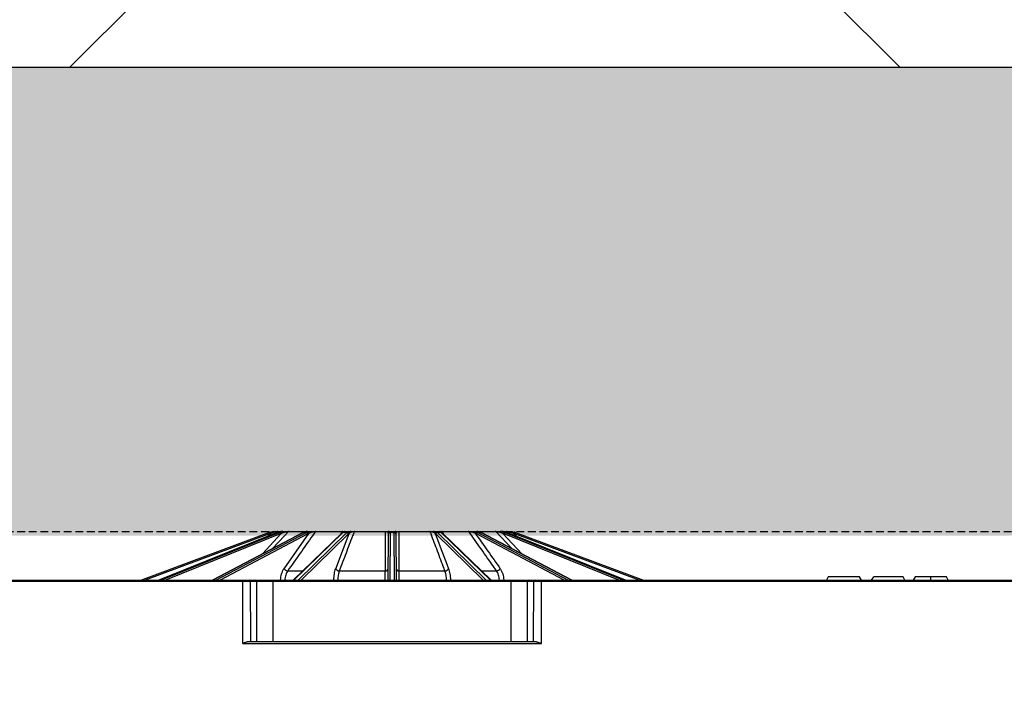
# Model space of a CAD drawing. Units: millimetres. Extents: x 1628 to 16969, y 10167 to 19016.
# Drawn here: x 9579 to 9897, y 10973 to 11190 of the extents above; entities that cross this region are included whole.
import ezdxf

# ---------------------------------------------------------------- set-up
doc = ezdxf.new("R2010")
doc.units = ezdxf.units.MM
doc.linetypes.add('HIDDEN', pattern=[0.375, 0.25, -0.125])
for name, color, linetype in [('ACO STORM-BRIXX', 7, 'Continuous'), ('Hatching', 7, 'Continuous'), ('MEBRANE LAYER', 5, 'HIDDEN')]:
    doc.layers.add(name, color=color, linetype=linetype)

# ---------------------------------------------------------------- blocks, each defined once
blk = doc.blocks.new('SD Half Layer Elevation')
at = {"layer": 'ACO STORM-BRIXX', "color": 0, "linetype": 'ByBlock', "lineweight": -2}
for p, q in [((658.61, 478.25), (700, 493.62)), ((700.18, 493.16), (660.04, 478.25)), ((702.75, 493.62), (664.49, 478.25)), ((702.78, 493.62), (664.5, 478.25)), ((665.08, 478.25), (703.3, 493.62)), ((703.65, 493.16), (666.59, 478.25)), ((711.08, 493.6), (681.81, 478.25)), ((711.19, 493.62), (681.87, 478.25)), ((682.94, 478.25), (712.16, 493.62)), ((712.64, 493.16), (684.3, 478.25)), ((697.99, 486.73), (704.05, 493.3)), ((699.71, 492.4), (700.61, 493.3)), ((702.58, 493.85), (702.07, 493.35)), ((703.44, 493.85), (702.58, 493.85)), ((702.75, 493.62), (702.78, 493.62)), ((703.3, 493.62), (702.78, 493.62)), ((702.93, 494), (704.51, 494)), ((704.59, 494), (705.35, 494)), ((704.93, 481.93), (712.94, 493.3)), ((711.98, 493.85), (706.23, 493.85)), ((706.55, 494), (711.9, 494)), ((723.69, 493.52), (707.9, 478.25)), ((723.97, 493.62), (708.07, 478.25)), ((709.46, 478.25), (725.24, 493.62)), ((725.77, 493.16), (710.47, 478.25)), ((712.16, 493.62), (711.19, 493.62)), ((712.46, 494), (713.85, 494)), ((723.61, 493.85), (715.01, 493.85)), ((715.24, 494), (723.77, 494)), ((721.62, 481.93), (725.93, 493.3)), ((723.36, 493.19), (723.61, 493.85)), ((725.24, 493.62), (723.97, 493.62)), ((724.33, 493.89), (724.15, 493.78)), ((724.49, 494), (726.32, 494)), ((737.72, 493.85), (727.57, 493.85)), ((727.68, 494), (737.74, 494)), ((738.61, 478.25), (738.67, 493.16)), ((738.87, 494), (740.84, 494)), ((739.17, 493.62), (739.1, 478.25)), ((740.54, 493.62), (739.17, 493.62)), ((740.61, 478.25), (740.54, 493.62)), ((741.04, 493.16), (741.11, 478.25)), ((741.97, 494), (752.03, 494)), ((752.15, 493.85), (741.99, 493.85)), ((753.4, 494), (755.22, 494)), ((769.25, 478.25), (753.95, 493.16)), ((754.47, 493.62), (770.25, 478.25)), ((755.74, 493.62), (754.47, 493.62)), ((771.64, 478.25), (755.74, 493.62)), ((755.94, 494), (764.47, 494)), ((771.81, 478.25), (756.02, 493.52)), ((756.1, 493.85), (756.35, 493.19)), ((764.7, 493.85), (756.1, 493.85)), ((765.86, 494), (767.33, 494)), ((795.41, 478.25), (767.07, 493.16)), ((767.55, 493.62), (796.78, 478.25)), ((768.52, 493.62), (767.55, 493.62)), ((767.71, 494), (773.16, 494)), ((773.48, 493.85), (767.73, 493.85)), ((797.84, 478.25), (768.52, 493.62)), ((797.9, 478.25), (768.63, 493.6)), ((778.48, 488.43), (773.48, 493.85)), ((774.37, 494), (775.12, 494)), ((775.29, 494), (776.78, 494)), ((775.66, 493.3), (781.72, 486.73)), ((813.12, 478.25), (776.06, 493.16)), ((777.14, 493.85), (776.25, 493.85)), ((776.41, 493.62), (814.63, 478.25)), ((776.94, 493.62), (776.41, 493.62)), ((776.94, 493.62), (776.96, 493.62)), ((815.21, 478.25), (776.94, 493.62)), ((815.22, 478.25), (776.96, 493.62)), ((777.64, 493.35), (777.14, 493.85)), ((779.1, 493.3), (780, 492.4)), ((819.68, 478.25), (779.53, 493.16)), ((779.71, 493.62), (821.11, 478.25)), ((706.12, 481.23), (710.98, 481.23)), ((722.79, 481.23), (737.65, 481.23)), ((742.06, 481.23), (756.92, 481.23)), ((768.73, 481.23), (773.59, 481.23)), ((0.53, 478.25), (1199.18, 478.25)), ((1184.68, 477.75), (15.03, 477.75)), ((691.62, 457.75), (691.62, 478.25)), ((694.15, 458.25), (694.07, 477.75)), ((696.17, 458.25), (696.09, 477.75)), ((701.44, 458.25), (701.44, 478.25)), ((703.82, 478.25), (703.82, 478.28)), ((775.89, 478.28), (775.89, 478.25)), ((778.27, 458.25), (778.27, 478.25)), ((783.54, 458.25), (783.62, 477.75)), ((785.57, 458.25), (785.64, 477.75)), ((788.09, 457.75), (788.09, 478.25)), ((880.75, 479.25), (880.17, 478.25)), ((890.89, 479.25), (880.75, 479.25)), ((891.46, 478.25), (890.89, 479.25)), ((894.7, 478.25), (895.47, 479.25)), ((904.93, 479.25), (895.47, 479.25)), ((905.5, 478.25), (904.93, 479.25)), ((908.83, 479.25), (908.25, 478.25)), ((918.97, 479.25), (908.83, 479.25)), ((919.54, 478.25), (918.97, 479.25)), ((786.46, 458.25), (693.25, 458.25)), ((691.62, 457.75), (788.09, 457.75))]:
    blk.add_line(p, q, dxfattribs=at)
at = {"layer": 'ACO STORM-BRIXX', "color": 0, "linetype": 'ByBlock', "lineweight": -2, "flags": 128}
for points in [[(706.23, 493.85), (705.06, 492.59), (701.23, 488.43)], [(702.09, 494), (702.06, 494), (702.03, 493.98), (702, 493.96), (701.97, 493.92), (701.94, 493.88), (701.92, 493.83), (701.9, 493.78), (701.88, 493.72)], [(711.08, 493.6), (711.13, 493.62), (711.19, 493.62)], [(713.85, 494), (713.87, 494), (713.89, 493.98), (713.91, 493.96), (713.93, 493.92), (713.95, 493.88), (713.96, 493.83), (713.97, 493.78), (713.98, 493.72)], [(738.67, 493.16), (738.67, 493.21), (738.67, 493.26), (738.67, 493.3)], [(739.17, 493.78), (739.17, 493.73), (739.17, 493.68), (739.17, 493.62)], [(740.54, 493.62), (740.54, 493.68), (740.54, 493.73), (740.54, 493.78)], [(741.04, 493.3), (741.04, 493.26), (741.04, 493.21), (741.04, 493.16)], [(765.86, 494), (765.84, 494), (765.82, 493.98), (765.8, 493.96), (765.78, 493.92), (765.77, 493.88), (765.75, 493.83), (765.74, 493.78), (765.73, 493.72)], [(768.52, 493.62), (768.59, 493.62), (768.63, 493.6)], [(777.62, 494), (777.65, 494), (777.68, 493.98), (777.72, 493.96), (777.74, 493.92), (777.77, 493.88), (777.8, 493.83), (777.82, 493.78), (777.83, 493.72)]]:
    blk.add_lwpolyline(points, dxfattribs=at)
at = {"layer": 'ACO STORM-BRIXX', "color": 0, "linetype": 'ByBlock', "lineweight": -2}
for centre, radius, start, end in [((702.09, 488), 6, 105.633, 110.3741), ((623.57, 464.84), 81.67, 20.287, 20.6363), ((702.09, 488), 5.5, 105.633, 110.3741), ((598.04, 464.73), 106.47, 15.5666, 15.8345), ((702.93, 493.5), 0.499, 90.0078, 135.059), ((703, 493.03), 0.661, 10.8002, 63.2934), ((703.44, 493.24), 0.612, 5.4249, 61.3363), ((705.92, 493.76), 0.619, 157.6547, 184.6025), ((706.56, 493.57), 0.429, 90.6076, 138.7972), ((712.06, 493.05), 0.585, 10.8344, 80.3924), ((712.4, 493.24), 0.55, 6.4371, 79.7987), ((715.26, 493.71), 0.292, 93.5549, 150.2472), ((723.81, 493.8), 0.2, 101.5969, 165.6046), ((723.97, 493.23), 0.398, 89.0254, 133.4719), ((724.15, 493.37), 0.41, 89.5587, 125.8021), ((724.49, 493.5), 0.496, 90.0193, 127.5322), ((725.22, 493.07), 0.552, 8.8699, 88.2614), ((725.4, 493.24), 0.536, 6.0707, 87.8718), ((726.26, 493.66), 0.344, 9.2238, 81.0204), ((727.74, 493.83), 0.176, 109.4234, 173.637), ((738.11, 493.87), 0.396, 161.3791, 182.8751), ((738.88, 493.56), 0.441, 91.8701, 159.3371), ((739.16, 493.29), 0.491, 88.9253, 178.6546), ((739.16, 493.14), 0.485, 88.1852, 177.8499), ((740.55, 493.29), 0.491, 1.3419, 91.0764), ((740.56, 493.14), 0.485, 2.1501, 91.8148), ((740.83, 493.56), 0.441, 20.6637, 88.1291), ((741.6, 493.87), 0.396, 357.1249, 18.6209), ((751.97, 493.83), 0.176, 6.3656, 70.5741), ((753.45, 493.66), 0.344, 98.9796, 170.7762), ((754.31, 493.24), 0.536, 92.1282, 173.9293), ((754.49, 493.07), 0.552, 91.7379, 171.1308), ((755.22, 493.5), 0.496, 53.0594, 89.9802), ((755.56, 493.37), 0.41, 54.195, 90.4415), ((755.75, 493.23), 0.398, 46.5258, 90.9769), ((755.9, 493.8), 0.2, 14.3985, 78.4055), ((764.45, 493.71), 0.292, 29.7552, 86.4443), ((767.32, 493.24), 0.55, 100.1995, 173.5647), ((767.65, 493.05), 0.585, 99.6084, 169.1656), ((773.16, 493.57), 0.429, 41.2017, 89.3935), ((773.79, 493.76), 0.619, 355.401, 22.3417), ((774.78, 493.54), 0.459, 42.9383, 89.6908), ((776.27, 493.24), 0.612, 118.6641, 174.5734), ((776.71, 493.03), 0.661, 116.7044, 169.202), ((776.78, 493.5), 0.499, 44.941, 89.993), ((880.65, 465.01), 105.41, 164.1625, 164.4331), ((777.62, 488), 5.5, 69.6259, 74.367), ((777.62, 488), 6, 69.6259, 74.367), ((854.44, 465.47), 79.86, 159.3597, 159.717), ((706.32, 482.92), 1.7, 215.4546, 263.1885), ((722.78, 482.54), 1.31, 207.5438, 270.2759), ((737.76, 482.11), 0.881, 263.1837, 348.7271), ((741.95, 482.11), 0.881, 191.2728, 276.8156), ((756.93, 482.54), 1.31, 269.7247, 332.4556), ((773.39, 482.92), 1.7, 276.8115, 324.5454), ((693.6, 477.78), 0.47, 356.4142, 85.6207), ((695.62, 477.78), 0.47, 356.4127, 85.6212), ((705.2, 509.21), 30.96, 267.4442, 269.7654), ((722.07, 495.99), 17.74, 266.6305, 270.2143), ((737.98, 484.24), 5.99, 268.3955, 276.0042), ((741.73, 484.24), 5.99, 263.9958, 271.6045), ((757.64, 495.99), 17.74, 269.7857, 273.3695), ((774.51, 509.21), 30.96, 270.2346, 272.5558), ((784.09, 477.78), 0.47, 94.378, 183.5872), ((786.11, 477.78), 0.47, 94.3807, 183.5845)]:
    blk.add_arc(centre, radius, start, end, dxfattribs=at)
for centre, major_axis, ratio, start_param, end_param in [((704.7, 488), (-0.06, -6), 0.923865, 3.424095, 3.506843), ((705.24, 488), (0.06, -6), 0.923865, 3.404785, 3.487533), ((705.43, 488), (0.06, -5.5), 0.923862, 3.403908, 3.486656), ((712.65, 488), (-0.03, -6), 0.707095, 3.418439, 3.501187), ((713.65, 488), (0.03, -6), 0.707095, 3.41044, 3.493188), ((714.01, 488), (0.03, -5.5), 0.707093, 3.410077, 3.492825), ((724.75, 488), (-0.03, -6), 0.382677, 3.416097, 3.498845), ((726.06, 488), (0.03, -6), 0.382677, 3.412783, 3.495531), ((726.52, 488), (0.03, -5.5), 0.382676, 3.412633, 3.495381), ((753.19, 488), (-0.03, -5.5), 0.382676, 2.787805, 2.870553), ((753.65, 488), (-0.03, -6), 0.382677, 2.787654, 2.870402), ((754.96, 488), (0.03, -6), 0.382677, 2.784341, 2.867089), ((765.7, 488), (-0.03, -5.5), 0.707093, 2.790361, 2.873109), ((766.06, 488), (-0.03, -6), 0.707095, 2.789997, 2.872745), ((767.06, 488), (0.03, -6), 0.707095, 2.781998, 2.864746), ((774.28, 488), (-0.06, -5.5), 0.923862, 2.79653, 2.879278), ((774.47, 488), (-0.06, -6), 0.923865, 2.795652, 2.8784), ((775.02, 488), (0.06, -6), 0.923865, 2.776343, 2.859091)]:
    blk.add_ellipse(centre, major_axis=major_axis, ratio=ratio, start_param=start_param, end_param=end_param, dxfattribs=at)
for points, knots in [([(700.48, 493.78), (700.75, 493.85), (701.02, 493.91), (701.57, 493.98), (701.84, 494), (702.09, 494)], [0, 0, 0, 0, 0.5, 0.5, 1, 1, 1, 1]), ([(701.88, 493.72), (701.67, 493.67), (701.46, 493.62), (701.03, 493.48), (700.82, 493.39), (700.61, 493.3)], [0, 0, 0, 0, 0.5, 0.5, 1, 1, 1, 1]), ([(702.58, 493.85), (702.57, 493.85), (702.54, 493.85), (702.45, 493.83), (702.4, 493.82), (702.2, 493.78), (702.04, 493.75), (701.88, 493.72)], [0, 0, 0, 0, 0.25, 0.25, 0.5, 0.5, 1, 1, 1, 1]), ([(702.09, 494), (702.2, 494), (702.3, 494), (702.49, 494), (702.58, 494), (702.81, 494), (702.92, 494), (702.93, 494)], [0, 0, 0, 0, 0.25, 0.25, 0.5, 0.5, 1, 1, 1, 1]), ([(704.59, 494), (704.4, 494), (704.18, 493.98), (703.71, 493.91), (703.46, 493.85), (703.21, 493.78)], [0, 0, 0, 0, 0.5, 0.5, 1, 1, 1, 1]), ([(703.74, 493.78), (703.99, 493.85), (704.24, 493.91), (704.79, 493.98), (705.06, 494), (705.35, 494)], [0, 0, 0, 0, 0.5, 0.5, 1, 1, 1, 1]), ([(705.3, 493.72), (705.08, 493.67), (704.86, 493.62), (704.44, 493.48), (704.24, 493.39), (704.05, 493.3)], [0, 0, 0, 0, 0.5, 0.5, 1, 1, 1, 1]), ([(706.23, 493.85), (706.19, 493.85), (706.13, 493.85), (705.99, 493.83), (705.91, 493.82), (705.66, 493.78), (705.48, 493.75), (705.3, 493.72)], [0, 0, 0, 0, 0.25, 0.25, 0.5, 0.5, 1, 1, 1, 1]), ([(705.35, 494), (705.47, 494), (705.59, 494), (705.82, 494), (705.94, 494), (706.26, 494), (706.44, 494), (706.55, 494)], [0, 0, 0, 0, 0.25, 0.25, 0.5, 0.5, 1, 1, 1, 1]), ([(715.01, 493.85), (714.71, 493.43), (714.41, 493.01), (714.12, 492.59), (712.79, 490.7), (711.46, 488.82), (710.13, 486.93), (708.8, 485.03), (707.46, 483.13), (706.12, 481.23)], [0.00020725, 0.00020725, 0.00020725, 0.00020725, 0.002, 0.002, 0.002, 0.01, 0.01, 0.01, 0.01806698, 0.01806698, 0.01806698, 0.01806698]), ([(712.46, 494), (712.36, 494), (712.22, 493.98), (711.9, 493.91), (711.72, 493.85), (711.53, 493.78)], [0, 0, 0, 0, 0.5, 0.5, 1, 1, 1, 1]), ([(712.49, 493.78), (712.69, 493.85), (712.89, 493.91), (713.34, 493.98), (713.58, 494), (713.85, 494)], [0, 0, 0, 0, 0.5, 0.5, 1, 1, 1, 1]), ([(713.98, 493.72), (713.77, 493.67), (713.59, 493.62), (713.24, 493.48), (713.09, 493.39), (712.94, 493.3)], [0, 0, 0, 0, 0.5, 0.5, 1, 1, 1, 1]), ([(713.85, 494), (713.97, 494), (714.09, 494), (714.33, 494), (714.45, 494), (714.82, 494), (715.06, 494), (715.24, 494)], [0, 0, 0, 0, 0.25, 0.25, 0.5, 0.5, 1, 1, 1, 1]), ([(715.01, 493.85), (714.94, 493.85), (714.86, 493.85), (714.68, 493.83), (714.59, 493.82), (714.32, 493.78), (714.15, 493.75), (713.98, 493.72)], [0, 0, 0, 0, 0.25, 0.25, 0.5, 0.5, 1, 1, 1, 1]), ([(727.57, 493.85), (727.41, 493.43), (727.25, 493.01), (727.09, 492.59), (726.37, 490.7), (725.66, 488.82), (724.95, 486.93), (724.23, 485.03), (723.51, 483.13), (722.79, 481.23)], [0.00020725, 0.00020725, 0.00020725, 0.00020725, 0.002, 0.002, 0.002, 0.01, 0.01, 0.01, 0.01806698, 0.01806698, 0.01806698, 0.01806698]), ([(724.04, 493.72), (724.04, 493.73), (724.04, 493.75), (724.01, 493.78), (723.99, 493.79), (723.92, 493.82), (723.88, 493.83), (723.77, 493.85), (723.7, 493.85), (723.61, 493.85)], [0, 0, 0, 0, 0.25, 0.25, 0.5, 0.5, 0.75, 0.75, 1, 1, 1, 1]), ([(723.91, 493.7), (723.89, 493.69), (723.82, 493.63), (723.75, 493.56), (723.69, 493.52)], [0, 0, 0, 0, 0.250899, 1, 1, 1, 1]), ([(723.77, 494), (723.88, 494), (723.98, 494), (724.15, 494), (724.23, 494), (724.35, 494), (724.39, 494), (724.46, 494), (724.48, 494), (724.49, 494)], [0, 0, 0, 0, 0.25, 0.25, 0.5, 0.5, 0.75, 0.75, 1, 1, 1, 1]), ([(724.17, 493.87), (724.16, 493.87), (724.13, 493.84), (724.03, 493.78), (723.93, 493.71), (723.91, 493.7)], [0, 0, 0, 0, 0.1166164, 0.8258251, 1, 1, 1, 1]), ([(724.2, 493.89), (724.2, 493.89), (724.2, 493.89), (724.18, 493.88), (724.17, 493.87)], [0, 0, 0, 0, 0.362491, 1, 1, 1, 1]), ([(724.49, 494), (724.5, 494), (724.51, 494), (724.39, 493.93), (724.33, 493.89)], [0, 0, 0, 0, 0.405768, 1, 1, 1, 1]), ([(725.42, 493.78), (725.52, 493.85), (725.64, 493.91), (725.93, 493.98), (726.1, 494), (726.32, 494)], [0, 0, 0, 0, 0.5, 0.5, 1, 1, 1, 1]), ([(726.6, 493.72), (726.44, 493.67), (726.32, 493.62), (726.1, 493.48), (726.01, 493.39), (725.93, 493.3)], [0, 0, 0, 0, 0.5, 0.5, 1, 1, 1, 1]), ([(726.32, 494), (726.41, 494), (726.51, 494), (726.73, 494), (726.84, 494), (727.19, 494), (727.45, 494), (727.68, 494)], [0, 0, 0, 0, 0.25, 0.25, 0.5, 0.5, 1, 1, 1, 1]), ([(727.57, 493.85), (727.48, 493.85), (727.39, 493.85), (727.21, 493.83), (727.12, 493.82), (726.87, 493.78), (726.73, 493.75), (726.6, 493.72)], [0, 0, 0, 0, 0.25, 0.25, 0.5, 0.5, 1, 1, 1, 1]), ([(737.65, 481.23), (737.66, 481.7), (737.66, 482.17), (737.66, 482.64), (737.67, 484.53), (737.68, 486.41), (737.69, 488.3), (737.7, 490.15), (737.71, 492), (737.72, 493.85)], [0, 0, 0, 0, 0.002, 0.002, 0.002, 0.01, 0.01, 0.01, 0.01785973, 0.01785973, 0.01785973, 0.01785973]), ([(738.47, 493.72), (738.44, 493.73), (738.4, 493.75), (738.3, 493.78), (738.25, 493.79), (738.13, 493.82), (738.06, 493.83), (737.9, 493.85), (737.81, 493.85), (737.72, 493.85)], [0, 0, 0, 0, 0.25, 0.25, 0.5, 0.5, 0.75, 0.75, 1, 1, 1, 1]), ([(737.74, 494), (737.86, 494), (737.98, 494), (738.21, 494), (738.31, 494), (738.51, 494), (738.59, 494), (738.74, 494), (738.81, 494), (738.87, 494)], [0, 0, 0, 0, 0.25, 0.25, 0.5, 0.5, 0.75, 0.75, 1, 1, 1, 1]), ([(738.67, 493.3), (738.67, 493.39), (738.66, 493.48), (738.61, 493.62), (738.56, 493.67), (738.47, 493.72)], [0, 0, 0, 0, 0.5, 0.5, 1, 1, 1, 1]), ([(738.87, 494), (738.99, 494), (739.07, 493.98), (739.16, 493.91), (739.17, 493.85), (739.17, 493.78)], [0, 0, 0, 0, 0.5, 0.5, 1, 1, 1, 1]), ([(740.54, 493.78), (740.54, 493.85), (740.56, 493.91), (740.65, 493.98), (740.72, 494), (740.84, 494)], [0, 0, 0, 0, 0.5, 0.5, 1, 1, 1, 1]), ([(740.84, 494), (740.9, 494), (740.97, 494), (741.12, 494), (741.21, 494), (741.49, 494), (741.73, 494), (741.97, 494)], [0, 0, 0, 0, 0.25, 0.25, 0.5, 0.5, 1, 1, 1, 1]), ([(741.24, 493.72), (741.15, 493.67), (741.11, 493.62), (741.05, 493.48), (741.04, 493.39), (741.04, 493.3)], [0, 0, 0, 0, 0.5, 0.5, 1, 1, 1, 1]), ([(741.99, 493.85), (741.9, 493.85), (741.82, 493.85), (741.66, 493.83), (741.59, 493.82), (741.4, 493.78), (741.31, 493.75), (741.24, 493.72)], [0, 0, 0, 0, 0.25, 0.25, 0.5, 0.5, 1, 1, 1, 1]), ([(741.99, 493.85), (742, 493.43), (742, 493.01), (742, 492.59), (742.01, 490.7), (742.02, 488.82), (742.03, 486.93), (742.04, 485.03), (742.05, 483.13), (742.06, 481.23)], [0.00020725, 0.00020725, 0.00020725, 0.00020725, 0.002, 0.002, 0.002, 0.01, 0.01, 0.01, 0.01806698, 0.01806698, 0.01806698, 0.01806698]), ([(752.03, 494), (752.15, 494), (752.27, 494), (752.51, 494), (752.64, 494), (752.87, 494), (752.99, 494), (753.2, 494), (753.3, 494), (753.4, 494)], [0, 0, 0, 0, 0.25, 0.25, 0.5, 0.5, 0.75, 0.75, 1, 1, 1, 1]), ([(756.92, 481.23), (756.74, 481.7), (756.57, 482.17), (756.39, 482.64), (755.67, 484.53), (754.96, 486.41), (754.25, 488.3), (753.55, 490.15), (752.85, 492), (752.15, 493.85)], [0, 0, 0, 0, 0.002, 0.002, 0.002, 0.01, 0.01, 0.01, 0.01785973, 0.01785973, 0.01785973, 0.01785973]), ([(753.11, 493.72), (753.05, 493.73), (752.98, 493.75), (752.83, 493.78), (752.76, 493.79), (752.59, 493.82), (752.51, 493.83), (752.33, 493.85), (752.23, 493.85), (752.15, 493.85)], [0, 0, 0, 0, 0.25, 0.25, 0.5, 0.5, 0.75, 0.75, 1, 1, 1, 1]), ([(753.78, 493.3), (753.7, 493.39), (753.61, 493.48), (753.4, 493.62), (753.27, 493.67), (753.11, 493.72)], [0, 0, 0, 0, 0.5, 0.5, 1, 1, 1, 1]), ([(753.4, 494), (753.61, 494), (753.78, 493.98), (754.07, 493.91), (754.19, 493.85), (754.29, 493.78)], [0, 0, 0, 0, 0.5, 0.5, 1, 1, 1, 1]), ([(755.56, 493.78), (755.45, 493.85), (755.36, 493.91), (755.24, 493.98), (755.2, 494), (755.22, 494)], [0, 0, 0, 0, 0.5, 0.5, 1, 1, 1, 1]), ([(755.22, 494), (755.23, 494), (755.25, 494), (755.32, 494), (755.37, 494), (755.55, 494), (755.72, 494), (755.94, 494)], [0, 0, 0, 0, 0.25, 0.25, 0.5, 0.5, 1, 1, 1, 1]), ([(755.79, 493.7), (755.77, 493.72), (755.66, 493.81), (755.57, 493.85), (755.5, 493.9), (755.51, 493.9), (755.51, 493.9)], [0, 0, 0, 0, 0.136338, 0.71104, 0.932388, 1, 1, 1, 1]), ([(756.1, 493.85), (756.02, 493.85), (755.95, 493.85), (755.83, 493.83), (755.79, 493.82), (755.69, 493.78), (755.67, 493.75), (755.67, 493.72)], [0, 0, 0, 0, 0.25, 0.25, 0.5, 0.5, 1, 1, 1, 1]), ([(756.02, 493.52), (756, 493.53), (755.93, 493.6), (755.86, 493.66), (755.8, 493.7)], [0, 0, 0, 0, 0.249172, 1, 1, 1, 1]), ([(764.47, 494), (764.56, 494), (764.67, 494), (764.89, 494), (765.01, 494), (765.26, 494), (765.38, 494), (765.62, 494), (765.74, 494), (765.86, 494)], [0, 0, 0, 0, 0.25, 0.25, 0.5, 0.5, 0.75, 0.75, 1, 1, 1, 1]), ([(773.59, 481.23), (773.26, 481.7), (772.93, 482.17), (772.6, 482.64), (771.27, 484.53), (769.94, 486.41), (768.62, 488.3), (767.31, 490.15), (766.01, 492), (764.7, 493.85)], [0, 0, 0, 0, 0.002, 0.002, 0.002, 0.01, 0.01, 0.01, 0.01785973, 0.01785973, 0.01785973, 0.01785973]), ([(765.73, 493.72), (765.65, 493.73), (765.56, 493.75), (765.39, 493.78), (765.3, 493.79), (765.12, 493.82), (765.03, 493.83), (764.86, 493.85), (764.77, 493.85), (764.7, 493.85)], [0, 0, 0, 0, 0.25, 0.25, 0.5, 0.5, 0.75, 0.75, 1, 1, 1, 1]), ([(766.77, 493.3), (766.62, 493.39), (766.47, 493.48), (766.13, 493.62), (765.94, 493.67), (765.73, 493.72)], [0, 0, 0, 0, 0.5, 0.5, 1, 1, 1, 1]), ([(765.86, 494), (766.13, 494), (766.38, 493.98), (766.82, 493.91), (767.03, 493.85), (767.22, 493.78)], [0, 0, 0, 0, 0.5, 0.5, 1, 1, 1, 1]), ([(767.23, 494), (767.22, 494), (767.17, 494), (767.17, 494), (767.17, 494)], [0, 0, 0, 0, 0.387889, 1, 1, 1, 1]), ([(768.19, 493.78), (767.99, 493.85), (767.81, 493.91), (767.49, 493.98), (767.35, 494), (767.26, 494)], [0, 0, 0, 0, 0.5, 0.5, 1, 1, 1, 1]), ([(773.16, 494), (773.22, 494), (773.29, 494), (773.46, 494), (773.56, 494), (773.77, 494), (773.89, 494), (774.12, 494), (774.24, 494), (774.37, 494)], [0, 0, 0, 0, 0.25, 0.25, 0.5, 0.5, 0.75, 0.75, 1, 1, 1, 1]), ([(774.41, 493.72), (774.32, 493.73), (774.23, 493.75), (774.06, 493.78), (773.97, 493.79), (773.8, 493.82), (773.72, 493.83), (773.58, 493.85), (773.52, 493.85), (773.48, 493.85)], [0, 0, 0, 0, 0.25, 0.25, 0.5, 0.5, 0.75, 0.75, 1, 1, 1, 1]), ([(774.37, 494), (774.65, 494), (774.93, 493.98), (775.47, 493.91), (775.73, 493.85), (775.98, 493.78)], [0, 0, 0, 0, 0.5, 0.5, 1, 1, 1, 1]), ([(775.66, 493.3), (775.47, 493.39), (775.27, 493.48), (774.86, 493.62), (774.64, 493.67), (774.41, 493.72)], [0, 0, 0, 0, 0.5, 0.5, 1, 1, 1, 1]), ([(776.5, 493.78), (776.25, 493.85), (776, 493.91), (775.53, 493.98), (775.31, 494), (775.12, 494)], [0, 0, 0, 0, 0.5, 0.5, 1, 1, 1, 1]), ([(776.78, 494), (776.79, 494), (776.82, 494), (776.91, 494), (776.98, 494), (777.13, 494), (777.22, 494), (777.41, 494), (777.51, 494), (777.62, 494)], [0, 0, 0, 0, 0.25, 0.25, 0.5, 0.5, 0.75, 0.75, 1, 1, 1, 1]), ([(777.83, 493.72), (777.75, 493.73), (777.67, 493.75), (777.52, 493.78), (777.45, 493.79), (777.32, 493.82), (777.26, 493.83), (777.17, 493.85), (777.14, 493.85), (777.14, 493.85)], [0, 0, 0, 0, 0.25, 0.25, 0.5, 0.5, 0.75, 0.75, 1, 1, 1, 1]), ([(777.62, 494), (777.87, 494), (778.15, 493.98), (778.69, 493.91), (778.96, 493.85), (779.24, 493.78)], [0, 0, 0, 0, 0.5, 0.5, 1, 1, 1, 1]), ([(779.1, 493.3), (778.89, 493.39), (778.68, 493.48), (778.26, 493.62), (778.04, 493.67), (777.83, 493.72)], [0, 0, 0, 0, 0.5, 0.5, 1, 1, 1, 1]), ([(703.82, 478.28), (703.83, 478.62), (703.86, 478.96), (703.96, 479.62), (704.04, 479.95), (704.23, 480.57), (704.34, 480.87), (704.61, 481.43), (704.76, 481.69), (704.93, 481.93)], [0, 0, 0, 0, 0.25, 0.25, 0.5, 0.5, 0.75, 0.75, 1, 1, 1, 1]), ([(706.12, 481.23), (705.98, 481.03), (705.85, 480.82), (705.63, 480.36), (705.54, 480.12), (705.38, 479.61), (705.32, 479.35), (705.24, 478.81), (705.21, 478.53), (705.2, 478.25)], [0, 0, 0, 0, 0.25, 0.25, 0.5, 0.5, 0.75, 0.75, 1, 1, 1, 1]), ([(721.03, 478.28), (721.03, 478.62), (721.05, 478.96), (721.1, 479.62), (721.14, 479.95), (721.24, 480.57), (721.31, 480.87), (721.45, 481.43), (721.53, 481.69), (721.62, 481.93)], [0, 0, 0, 0, 0.25, 0.25, 0.5, 0.5, 0.75, 0.75, 1, 1, 1, 1]), ([(722.79, 481.23), (722.71, 481.03), (722.65, 480.82), (722.53, 480.36), (722.47, 480.12), (722.39, 479.61), (722.36, 479.35), (722.31, 478.81), (722.3, 478.53), (722.3, 478.25)], [0, 0, 0, 0, 0.25, 0.25, 0.5, 0.5, 0.75, 0.75, 1, 1, 1, 1]), ([(737.65, 478.25), (737.65, 478.53), (737.65, 478.81), (737.65, 479.35), (737.65, 479.61), (737.65, 480.12), (737.65, 480.36), (737.65, 480.82), (737.65, 481.03), (737.65, 481.23)], [0, 0, 0, 0, 0.25, 0.25, 0.5, 0.5, 0.75, 0.75, 1, 1, 1, 1]), ([(742.06, 481.23), (742.06, 481.03), (742.06, 480.82), (742.06, 480.36), (742.06, 480.12), (742.06, 479.61), (742.06, 479.35), (742.06, 478.81), (742.06, 478.53), (742.06, 478.25)], [0, 0, 0, 0, 0.25, 0.25, 0.5, 0.5, 0.75, 0.75, 1, 1, 1, 1]), ([(757.42, 478.25), (757.41, 478.53), (757.4, 478.81), (757.35, 479.35), (757.32, 479.61), (757.24, 480.12), (757.19, 480.36), (757.07, 480.82), (757, 481.03), (756.92, 481.23)], [0, 0, 0, 0, 0.25, 0.25, 0.5, 0.5, 0.75, 0.75, 1, 1, 1, 1]), ([(758.09, 481.93), (758.18, 481.69), (758.26, 481.43), (758.4, 480.87), (758.47, 480.57), (758.57, 479.95), (758.61, 479.62), (758.66, 478.96), (758.68, 478.62), (758.68, 478.28)], [0, 0, 0, 0, 0.25, 0.25, 0.5, 0.5, 0.75, 0.75, 1, 1, 1, 1]), ([(774.51, 478.25), (774.5, 478.53), (774.48, 478.81), (774.39, 479.35), (774.33, 479.61), (774.17, 480.12), (774.08, 480.36), (773.86, 480.82), (773.73, 481.03), (773.59, 481.23)], [0, 0, 0, 0, 0.25, 0.25, 0.5, 0.5, 0.75, 0.75, 1, 1, 1, 1]), ([(774.78, 481.93), (774.95, 481.69), (775.1, 481.43), (775.37, 480.87), (775.48, 480.57), (775.68, 479.95), (775.75, 479.62), (775.85, 478.96), (775.88, 478.62), (775.89, 478.28)], [0, 0, 0, 0, 0.25, 0.25, 0.5, 0.5, 0.75, 0.75, 1, 1, 1, 1]), ([(693.25, 458.25), (693.13, 458.25), (693, 458.23), (692.73, 458.17), (692.59, 458.12), (692.18, 457.98), (691.9, 457.87), (691.62, 457.75)], [0, 0, 0, 0, 0.25, 0.25, 0.5, 0.5, 1, 1, 1, 1]), ([(786.46, 458.25), (786.59, 458.25), (786.72, 458.23), (786.98, 458.17), (787.12, 458.12), (787.53, 457.98), (787.81, 457.87), (788.09, 457.75)], [0, 0, 0, 0, 0.25, 0.25, 0.5, 0.5, 1, 1, 1, 1])]:
    blk.add_open_spline(points, degree=3, knots=knots, dxfattribs=at)
for points in [[(753.78, 493.3), (755.22, 489.51), (756.65, 485.72), (758.09, 481.93)], [(766.77, 493.3), (769.44, 489.51), (772.11, 485.72), (774.78, 481.93)], [(913.9, 478.25), (913.9, 478.58), (913.9, 478.92), (913.9, 479.25)]]:
    blk.add_open_spline(points, degree=3, dxfattribs=at)

msp = doc.modelspace()

# ---------------------------------------------------------------- hatches: boundary and pattern name
at = {"layer": 'Hatching'}
h = msp.add_hatch(dxfattribs=at)
h.set_pattern_fill('ANSI37', color=8, scale=75)
h.set_pattern_definition([(45, (-373.27, 8277.23), (-168.3798, 168.3798), []), (135, (-373.27, 8277.23), (-168.3798, -168.3798), [])])
h.paths.add_polyline_path([(15041.29, 11174.16), (15041.29, 11370.16), (14684.85, 11370.16), (14684.85, 11520.16), (14769.85, 11520.16), (14769.85, 11650.16), (14784.19, 11650.16), (14851.94, 11695.16), (4609.85, 11695.16), (4609.85, 11174.16)])
h.paths.add_polyline_path([(15478.41, 11370.16), (15478.41, 11174.16), (16949.85, 11174.16), (16949.85, 11695.16), (15667.76, 11695.16), (15735.5, 11650.16), (15749.85, 11650.16), (15749.85, 11520.16), (15834.85, 11520.16), (15834.85, 11370.16)])
h = msp.add_hatch(dxfattribs=at)
h.set_pattern_fill('GRAVEL', color=8, scale=10)
h.set_pattern_definition([(228.01279, (-190.39, 8037.23), (-2032, -2286), [34.172, -3383.0484]), (184.96974, (-213.25, 8011.829), (3047.999999, 254.0000145), [58.6405, -5805.405]), (132.51045, (-271.67, 8006.75), (2540.000001, -2793.999999), [41.3482, -4093.4723]), (267.27369, (-370.73, 7943.25), (254.0000005, 5080), [53.4005, -5286.6437]), (292.833654, (-373.27, 7889.91), (-1270, 3048), [52.3634, -5183.9808]), (357.27369, (-352.95, 7841.65), (-5080, 254.0000005), [53.4005, -5286.6437]), (37.69424, (-299.61, 7839.109), (-3302, -2540), [70.6194, -6991.3115]), (72.25533, (-243.73, 7882.289), (1778.0000005, 5588), [66.672, -6600.5257]), (121.429566, (-223.41, 7945.79), (-2032, 3302), [53.5813, -5304.5546]), (175.23636, (-251.35, 7991.51), (2794, -254), [61.1713, -2997.3937]), (222.39744, (-312.31, 7996.5894), (-3048, -2794), [79.1078, -7831.6773]), (138.81407, (-119.27, 7940.71), (-1778, 1524), [27.0005, -2673.0566]), (171.469234, (-139.59, 7958.49), (3302, -507.999999), [51.3682, -5085.464]), (225, (-190.39, 7966.11), (-4e-14, -254), [35.921, -323.2893]), (203.1986, (-208.17, 7996.59), (1270, 508), [19.344, -1915.0622]), (291.8014, (-225.95, 7988.97), (-254, 762), [27.3566, -1340.4753]), (30.96376, (-215.79, 7963.57), (762, 508), [44.432, -1436.6298]), (161.56505, (-177.69, 7986.43), (508, -254), [32.1287, -771.0898]), (16.38954, (-373.27, 7988.97), (2540, 762), [45.0088, -4455.8827]), (70.34618, (-330.09, 8001.67), (-1016, -2794), [37.76, -3738.2216]), (293.1986, (-177.69, 8037.23), (-508, 1270), [38.688, -1895.7184]), (343.61046, (-162.45, 8001.67), (-2540, 762), [45.0088, -4455.8827]), (339.44395, (-373.27, 7831.49), (-1270, 508), [43.4035, -2126.7734]), (294.77514, (-332.63, 7816.25), (-1270.000002, 2794), [36.3672, -3600.3593]), (66.8014, (-175.15, 7783.23), (508, 1270), [38.688, -1895.7184]), (17.35402, (-159.91, 7818.79), (-3302, -1016), [42.5783, -4215.2376]), (69.44395, (-299.61, 7783.23), (-508, -1270), [21.7018, -2148.4752]), (101.30993, (-190.39, 7783.23), (-254, 1016), [12.9515, -1282.1995]), (165.96376, (-192.93, 7795.93), (762, -254), [52.3634, -994.9055]), (186.00901, (-243.73, 7808.63), (2540, 254), [48.5267, -4804.1365]), (303.69007, (-215.79, 7940.71), (-254, 508), [36.6324, -879.1776]), (353.157227, (-195.47, 7910.229), (4318, -508), [63.9557, -6331.601]), (60.9454, (-131.97, 7902.61), (-1016, -1778), [26.1508, -2588.9392]), (90, (-119.27, 7925.47), (-254, 254), [15.24, -238.76]), (120.25644, (-248.81, 7816.25), (1016, -1778), [35.2867, -3493.394]), (48.01279, (-266.59, 7846.73), (2032, 2286), [68.3443, -3348.8762]), (0, (-220.87, 7897.53), (254, 254), [66.04, -187.96]), (325.30485, (-154.83, 7897.53), (2540.000001, -1777.999999), [40.161, -3975.9317]), (254.0546, (-121.81, 7874.67), (-254, -1016), [36.983, -1812.165]), (207.645975, (-131.97, 7839.109), (-4826, -2539.9999997), [60.2145, -5961.2464]), (175.42608, (-185.31, 7811.169), (-3302, 254), [63.703, -6306.5846])])
h.paths.add_polyline_path([(16949.85, 11174.16), (15476.33, 11174.16), (15476.06, 11028.53), (16799.87, 11024.16), (16799.87, 10530.16), (4744.85, 10530.16), (4744.85, 10580.16), (4609.85, 10580.16), (4609.85, 10380.16), (16949.85, 10380.16)])
h.paths.add_polyline_path([(15041.29, 11028.49), (15041.29, 11174.16), (4609.85, 11174.16), (4609.85, 10835.16), (4744.85, 10835.16), (4744.85, 10885.16), (4759.85, 10885.16), (4759.85, 11021.43), (14933.67, 11024.16), (14933.49, 11028.49)], flags=17)

# ---------------------------------------------------------------- linework, layer by layer
msp.add_lwpolyline([(4609.85, 10835.16), (4609.85, 11174.16), (15055.35, 11174.16)], dxfattribs=at)
at = {"layer": 'MEBRANE LAYER', "ltscale": 10}
msp.add_lwpolyline([(4744.85, 10835.16), (4744.85, 10885.16), (4759.85, 10885.16), (4759.85, 11024.16), (14933.53, 11024.16), (14933.49, 11028.49), (15084.1, 11028.49)], dxfattribs=at)

# ---------------------------------------------------------------- block references
at = {"layer": 'ACO STORM-BRIXX', "color": 0, "linetype": 'ByBlock', "lineweight": -2}
msp.add_blockref('SD Half Layer Elevation', (8959.85, 10530.16), dxfattribs=at)

doc.saveas('drawing.dxf')
